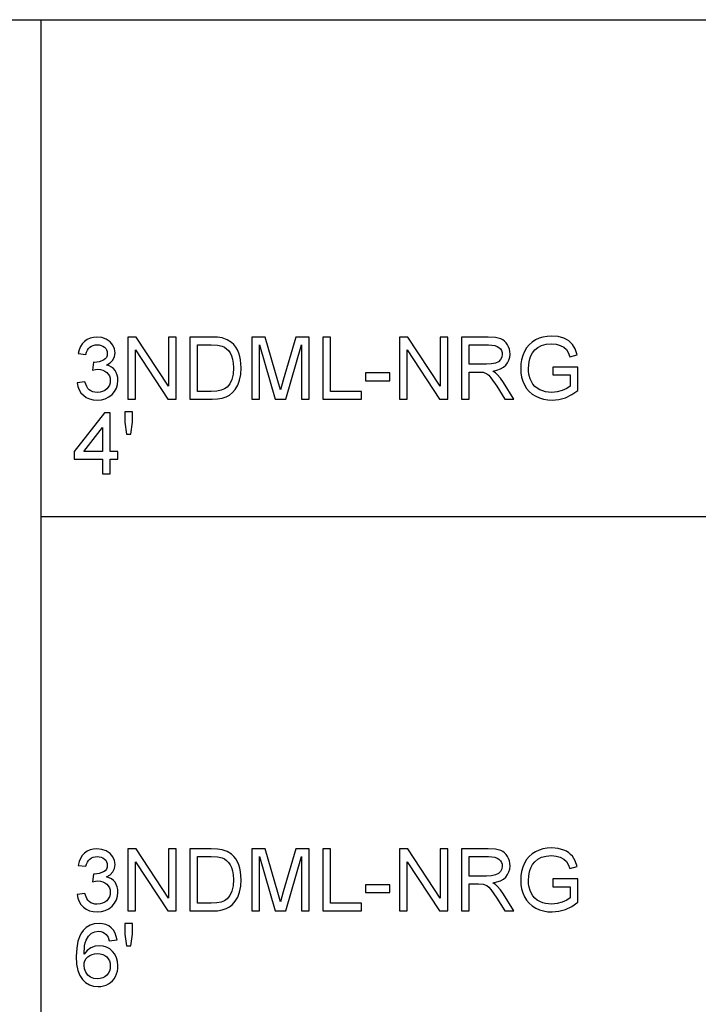
# Model space of a CAD drawing. Units: inches. Extents: x -26964 to -25416, y -8169 to -7395.
# Drawn here: x -25940 to -25678, y -7775 to -7395 of the extents above; entities that cross this region are included whole.
import ezdxf

# ---------------------------------------------------------------- set-up
doc = ezdxf.new("R2010")
doc.units = ezdxf.units.IN
doc.header["$MEASUREMENT"] = 0

msp = doc.modelspace()

# ---------------------------------------------------------------- linework, layer by layer
for p, q in [((-26963.67597, -7394.88625), (-25415.67597, -7394.88625)), ((-25931.67597, -7394.88625), (-25931.67597, -8169.01404)), ((-25915.60924, -7520.03401), (-25916.30854, -7521.12412)), ((-25914.73796, -7519.11442), (-25915.60924, -7520.03401)), ((-25913.72214, -7518.38439), (-25914.73796, -7519.11442)), ((-25912.58921, -7517.86294), (-25913.72214, -7518.38439)), ((-25911.33919, -7517.55007), (-25912.58921, -7517.86294)), ((-25911.43872, -7520.67768), (-25910.68857, -7520.50203)), ((-25909.97207, -7517.44578), (-25911.33919, -7517.55007)), ((-25910.68857, -7520.50203), (-25909.86668, -7520.44348)), ((-25908.08753, -7517.65143), (-25909.97207, -7517.44578)), ((-25909.86668, -7520.44348), (-25909.04261, -7520.50148)), ((-25909.04261, -7520.50148), (-25908.29757, -7520.67549)), ((-25906.35667, -7518.26839), (-25908.08753, -7517.65143)), ((-25904.89734, -7519.24177), (-25906.35667, -7518.26839)), ((-25903.82736, -7520.51667), (-25904.89734, -7519.24177)), ((-25903.17088, -7521.98552), (-25903.82736, -7520.51667)), ((-25894.87229, -7517.44578), (-25898.08078, -7517.44578)), ((-25898.08078, -7517.44578), (-25898.08078, -7541.42744)), ((-25882.34281, -7536.44492), (-25894.87229, -7517.44578)), ((-25879.3451, -7517.44578), (-25882.34281, -7517.44578)), ((-25882.34281, -7517.44578), (-25882.34281, -7536.44492)), ((-25879.3451, -7541.42744), (-25879.3451, -7517.44578)), ((-25865.82614, -7517.44578), (-25874.09911, -7517.44578)), ((-25874.09911, -7517.44578), (-25874.09911, -7541.42744)), ((-25871.10141, -7538.42973), (-25871.10141, -7520.44348)), ((-25871.10141, -7520.44348), (-25865.87884, -7520.44348)), ((-25865.87884, -7520.44348), (-25863.35245, -7520.56351)), ((-25863.35391, -7517.53214), (-25865.82614, -7517.44578)), ((-25861.54621, -7517.79122), (-25863.35391, -7517.53214)), ((-25863.35245, -7520.56351), (-25861.62818, -7520.92359)), ((-25859.63459, -7518.45721), (-25861.54621, -7517.79122)), ((-25858.02157, -7519.5067), (-25859.63459, -7518.45721)), ((-25857.13272, -7520.36444), (-25858.02157, -7519.5067)), ((-25856.36317, -7521.33343), (-25857.13272, -7520.36444)), ((-25844.95929, -7517.44578), (-25850.11745, -7517.44578)), ((-25850.11745, -7517.44578), (-25850.11745, -7541.42744)), ((-25847.11975, -7541.42744), (-25847.11975, -7520.44348)), ((-25847.11975, -7520.44348), (-25841.09506, -7541.42744)), ((-25840.05288, -7534.34887), (-25844.95929, -7517.44578)), ((-25833.16753, -7517.44578), (-25837.99196, -7534.05612)), ((-25837.03176, -7541.42744), (-25831.00707, -7520.44348)), ((-25828.00936, -7517.44578), (-25833.16753, -7517.44578)), ((-25831.00707, -7520.44348), (-25831.00707, -7541.42744)), ((-25828.00936, -7541.42744), (-25828.00936, -7517.44578)), ((-25819.76566, -7517.44578), (-25822.76337, -7517.44578)), ((-25822.76337, -7517.44578), (-25822.76337, -7541.42744)), ((-25819.76566, -7538.42973), (-25819.76566, -7517.44578)), ((-25789.95253, -7517.44578), (-25793.16101, -7517.44578)), ((-25793.16101, -7517.44578), (-25793.16101, -7541.42744)), ((-25777.42304, -7536.44492), (-25789.95253, -7517.44578)), ((-25774.42534, -7517.44578), (-25777.42304, -7517.44578)), ((-25777.42304, -7517.44578), (-25777.42304, -7536.44492)), ((-25774.42534, -7541.42744), (-25774.42534, -7517.44578)), ((-25758.84545, -7517.44578), (-25769.17935, -7517.44578)), ((-25769.17935, -7517.44578), (-25769.17935, -7541.42744)), ((-25766.18164, -7527.93775), (-25766.18164, -7520.44348)), ((-25766.18164, -7520.44348), (-25758.71665, -7520.44348)), ((-25756.06804, -7517.60752), (-25758.84545, -7517.44578)), ((-25758.71665, -7520.44348), (-25757.43863, -7520.50825)), ((-25757.43863, -7520.50825), (-25756.34468, -7520.70256)), ((-25754.04737, -7518.09274), (-25756.06804, -7517.60752)), ((-25753.26757, -7518.47843), (-25754.04737, -7518.09274)), ((-25752.57047, -7518.98854), (-25753.26757, -7518.47843)), ((-25751.95607, -7519.62307), (-25752.57047, -7518.98854)), ((-25751.42437, -7520.38201), (-25751.95607, -7519.62307)), ((-25750.99532, -7521.22456), (-25751.42437, -7520.38201)), ((-25743.08041, -7520.39884), (-25744.05068, -7521.6194)), ((-25741.95023, -7519.37259), (-25743.08041, -7520.39884)), ((-25740.66014, -7518.54064), (-25741.95023, -7519.37259)), ((-25739.23813, -7517.8977), (-25740.66014, -7518.54064)), ((-25737.7122, -7517.43846), (-25739.23813, -7517.8977)), ((-25738.23329, -7520.71574), (-25736.46438, -7520.23051)), ((-25736.08234, -7517.16291), (-25737.7122, -7517.43846)), ((-25736.46438, -7520.23051), (-25734.3954, -7520.06877)), ((-25734.34856, -7517.07106), (-25736.08234, -7517.16291)), ((-25734.3954, -7520.06877), (-25732.62795, -7520.2188)), ((-25731.87926, -7517.28404), (-25734.34856, -7517.07106)), ((-25732.62795, -7520.2188), (-25731.02591, -7520.6689)), ((-25729.65879, -7517.92295), (-25731.87926, -7517.28404)), ((-25728.6673, -7518.39061), (-25729.65879, -7517.92295)), ((-25727.78888, -7518.9417), (-25728.6673, -7518.39061)), ((-25727.02354, -7519.57623), (-25727.78888, -7518.9417)), ((-25726.37126, -7520.29418), (-25727.02354, -7519.57623)), ((-25725.32251, -7522.04553), (-25726.37126, -7520.29418)), ((-25916.83584, -7522.38475), (-25917.19116, -7523.81591)), ((-25917.19116, -7523.81591), (-25914.19345, -7524.19062)), ((-25916.30854, -7521.12412), (-25916.83584, -7522.38475)), ((-25914.19345, -7524.19062), (-25913.97865, -7523.31238)), ((-25913.97865, -7523.31238), (-25913.66212, -7522.55125)), ((-25913.66212, -7522.55125), (-25913.24386, -7521.90721)), ((-25913.24386, -7521.90721), (-25912.72388, -7521.38027)), ((-25912.72388, -7521.38027), (-25912.11716, -7520.97043)), ((-25912.11716, -7520.97043), (-25911.43872, -7520.67768)), ((-25908.29757, -7520.67549), (-25907.63158, -7520.96549)), ((-25907.63158, -7520.96549), (-25907.04462, -7521.37149)), ((-25907.04462, -7521.37149), (-25906.56562, -7521.86604)), ((-25906.56562, -7521.86604), (-25906.22347, -7522.42171)), ((-25906.22347, -7522.42171), (-25906.01819, -7523.03849)), ((-25905.94976, -7523.71637), (-25906.04417, -7524.55143)), ((-25906.01819, -7523.03849), (-25905.94976, -7523.71637)), ((-25902.95205, -7523.54073), (-25903.17088, -7521.98552)), ((-25903.1599, -7524.98981), (-25902.95205, -7523.54073)), ((-25895.08307, -7541.42744), (-25895.08307, -7522.42244)), ((-25895.08307, -7522.42244), (-25882.55359, -7541.42744)), ((-25861.62818, -7520.92359), (-25860.74647, -7521.34221)), ((-25860.74647, -7521.34221), (-25859.93392, -7521.92477)), ((-25859.93392, -7521.92477), (-25859.19053, -7522.67127)), ((-25859.19053, -7522.67127), (-25858.5163, -7523.58171)), ((-25858.5163, -7523.58171), (-25857.95661, -7524.68097)), ((-25855.71291, -7522.41366), (-25856.36317, -7521.33343)), ((-25855.18194, -7523.60513), (-25855.71291, -7522.41366)), ((-25854.76954, -7524.89687), (-25855.18194, -7523.60513)), ((-25790.1633, -7541.42744), (-25790.1633, -7522.42244)), ((-25790.1633, -7522.42244), (-25777.63382, -7541.42744)), ((-25756.34468, -7520.70256), (-25755.43479, -7521.02641)), ((-25755.43479, -7521.02641), (-25754.70897, -7521.4798)), ((-25754.70897, -7521.4798), (-25754.1544, -7522.03346)), ((-25754.1544, -7522.03346), (-25753.75828, -7522.6581)), ((-25753.75828, -7522.6581), (-25753.52061, -7523.35373)), ((-25753.44138, -7524.12036), (-25753.60752, -7525.17937)), ((-25753.52061, -7523.35373), (-25753.44138, -7524.12036)), ((-25750.68885, -7522.10994), (-25750.99532, -7521.22456)), ((-25750.50497, -7523.03812), (-25750.68885, -7522.10994)), ((-25750.54522, -7525.24084), (-25750.44368, -7524.00912)), ((-25750.44368, -7524.00912), (-25750.50497, -7523.03812)), ((-25744.86103, -7523.03428), (-25745.50013, -7524.57576)), ((-25744.05068, -7521.6194), (-25744.86103, -7523.03428)), ((-25742.38734, -7524.72342), (-25741.72646, -7523.51657)), ((-25741.72646, -7523.51657), (-25740.84457, -7522.41366)), ((-25740.84457, -7522.41366), (-25739.69555, -7521.4637)), ((-25739.69555, -7521.4637), (-25738.23329, -7520.71574)), ((-25731.02591, -7520.6689), (-25729.68221, -7521.36856)), ((-25729.68221, -7521.36856), (-25728.6898, -7522.26729)), ((-25728.6898, -7522.26729), (-25727.93964, -7523.45949)), ((-25727.93964, -7523.45949), (-25727.32268, -7525.03958)), ((-25727.32268, -7525.03958), (-25724.55917, -7524.26088)), ((-25724.55917, -7524.26088), (-25725.32251, -7522.04553)), ((-25911.34212, -7527.18833), (-25911.67585, -7530.18603)), ((-25910.86202, -7527.22346), (-25911.34212, -7527.18833)), ((-25909.06603, -7527.00829), (-25910.86202, -7527.22346)), ((-25907.46032, -7526.36279), (-25909.06603, -7527.00829)), ((-25906.79945, -7525.87463), (-25907.46032, -7526.36279)), ((-25906.3274, -7525.27085), (-25906.79945, -7525.87463)), ((-25906.04417, -7524.55143), (-25906.3274, -7525.27085)), ((-25906.2425, -7528.28905), (-25904.81391, -7527.42399)), ((-25904.81391, -7527.42399), (-25903.78345, -7526.30424)), ((-25903.78345, -7526.30424), (-25903.1599, -7524.98981)), ((-25857.95661, -7524.68097), (-25857.55683, -7525.99393)), ((-25857.55683, -7525.99393), (-25857.31697, -7527.52059)), ((-25857.31697, -7527.52059), (-25857.23701, -7529.26096)), ((-25854.47496, -7526.27789), (-25854.76954, -7524.89687)), ((-25854.2393, -7529.3078), (-25854.47496, -7526.27789)), ((-25759.47193, -7527.93775), (-25766.18164, -7527.93775)), ((-25757.54493, -7527.83163), (-25759.47193, -7527.93775)), ((-25756.04974, -7527.51327), (-25757.54493, -7527.83163)), ((-25754.92414, -7526.96145), (-25756.04974, -7527.51327)), ((-25754.10591, -7526.15494), (-25754.92414, -7526.96145)), ((-25753.60752, -7525.17937), (-25754.10591, -7526.15494)), ((-25752.06841, -7528.33003), (-25751.35759, -7527.4013)), ((-25751.35759, -7527.4013), (-25750.84986, -7526.37157)), ((-25750.84986, -7526.37157), (-25750.54522, -7525.24084)), ((-25746.23053, -7527.83548), (-25746.32183, -7529.55371)), ((-25745.95663, -7526.17616), (-25746.23053, -7527.83548)), ((-25745.50013, -7524.57576), (-25745.95663, -7526.17616)), ((-25743.32412, -7529.43075), (-25743.08992, -7526.98633)), ((-25743.08992, -7526.98633), (-25742.79718, -7525.83219)), ((-25742.79718, -7525.83219), (-25742.38734, -7524.72342)), ((-25911.67585, -7530.18603), (-25910.52097, -7529.94013)), ((-25910.52097, -7529.94013), (-25909.57394, -7529.85816)), ((-25909.57394, -7529.85816), (-25908.58593, -7529.93482)), ((-25908.58593, -7529.93482), (-25907.68866, -7530.16481)), ((-25907.68866, -7530.16481), (-25906.88215, -7530.54812)), ((-25906.88215, -7530.54812), (-25906.16639, -7531.08476)), ((-25905.24351, -7528.60155), (-25906.2425, -7528.28905)), ((-25906.16639, -7531.08476), (-25905.5798, -7531.7385)), ((-25905.5798, -7531.7385), (-25905.16081, -7532.4731)), ((-25904.36601, -7529.04726), (-25905.24351, -7528.60155)), ((-25903.60999, -7529.62616), (-25904.36601, -7529.04726)), ((-25902.97547, -7530.33826), (-25903.60999, -7529.62616)), ((-25902.47341, -7531.166), (-25902.97547, -7530.33826)), ((-25902.1148, -7532.0918), (-25902.47341, -7531.166)), ((-25857.40021, -7531.7266), (-25857.88983, -7533.79558)), ((-25857.23701, -7529.26096), (-25857.40021, -7531.7266)), ((-25854.87749, -7534.14687), (-25854.39885, -7531.88176)), ((-25854.39885, -7531.88176), (-25854.2393, -7529.3078)), ((-25796.90814, -7531.31018), (-25806.27598, -7531.31018)), ((-25806.27598, -7531.31018), (-25806.27598, -7534.30788)), ((-25796.90814, -7534.30788), (-25796.90814, -7531.31018)), ((-25766.18164, -7541.42744), (-25766.18164, -7530.93546)), ((-25766.18164, -7530.93546), (-25762.56331, -7530.93546)), ((-25762.56331, -7530.93546), (-25760.82441, -7531.04085)), ((-25760.82441, -7531.04085), (-25759.39874, -7531.6117)), ((-25759.39874, -7531.6117), (-25758.65297, -7532.20671)), ((-25757.08898, -7530.56075), (-25755.50176, -7530.24349)), ((-25756.10097, -7531.20625), (-25757.08898, -7530.56075)), ((-25755.38521, -7531.84297), (-25756.10097, -7531.20625)), ((-25755.50176, -7530.24349), (-25754.13592, -7529.76595)), ((-25754.15714, -7533.29938), (-25755.38521, -7531.84297)), ((-25754.13592, -7529.76595), (-25752.99147, -7529.12813)), ((-25752.99147, -7529.12813), (-25752.06841, -7528.33003)), ((-25746.32183, -7529.55371), (-25746.23016, -7531.27175)), ((-25746.23016, -7531.27175), (-25745.95516, -7532.9071)), ((-25743.25368, -7530.92759), (-25743.32412, -7529.43075)), ((-25743.04235, -7532.29746), (-25743.25368, -7530.92759)), ((-25724.21373, -7529.06189), (-25733.95628, -7529.06189)), ((-25733.95628, -7529.06189), (-25733.95628, -7532.0596)), ((-25724.21373, -7538.02574), (-25724.21373, -7529.06189)), ((-25914.56817, -7534.6826), (-25917.56588, -7535.05731)), ((-25917.56588, -7535.05731), (-25917.30716, -7536.48115)), ((-25913.89705, -7536.56641), (-25914.56817, -7534.6826)), ((-25904.91015, -7535.1261), (-25905.16374, -7535.98824)), ((-25905.16081, -7532.4731), (-25904.90942, -7533.28858)), ((-25904.82562, -7534.18493), (-25904.91015, -7535.1261)), ((-25904.90942, -7533.28858), (-25904.82562, -7534.18493)), ((-25902.40169, -7537.15922), (-25901.97136, -7535.75843)), ((-25901.89963, -7533.11568), (-25902.1148, -7532.0918)), ((-25901.97136, -7535.75843), (-25901.82791, -7534.23762)), ((-25901.82791, -7534.23762), (-25901.89963, -7533.11568)), ((-25858.67219, -7535.4752), (-25859.71363, -7536.77279)), ((-25857.88983, -7533.79558), (-25858.67219, -7535.4752)), ((-25855.60642, -7536.07533), (-25854.87749, -7534.14687)), ((-25839.06341, -7537.87937), (-25840.05288, -7534.34887)), ((-25837.99196, -7534.05612), (-25839.06341, -7537.87937)), ((-25806.27598, -7534.30788), (-25796.90814, -7534.30788)), ((-25758.65297, -7532.20671), (-25757.81499, -7533.16618)), ((-25757.81499, -7533.16618), (-25755.56086, -7536.45663)), ((-25752.95543, -7534.9285), (-25754.15714, -7533.29938)), ((-25748.95653, -7541.42744), (-25752.95543, -7534.9285)), ((-25745.95516, -7532.9071), (-25745.49684, -7534.45974)), ((-25745.49684, -7534.45974), (-25744.85518, -7535.92969)), ((-25742.69014, -7533.54034), (-25743.04235, -7532.29746)), ((-25742.19705, -7534.65625), (-25742.69014, -7533.54034)), ((-25741.56948, -7535.64097), (-25742.19705, -7534.65625)), ((-25740.81383, -7536.4903), (-25741.56948, -7535.64097)), ((-25733.95628, -7532.0596), (-25727.21144, -7532.0596)), ((-25727.21144, -7532.0596), (-25727.21144, -7536.39223)), ((-25917.30716, -7536.48115), (-25916.82377, -7537.76666)), ((-25916.82377, -7537.76666), (-25916.11569, -7538.91386)), ((-25916.11569, -7538.91386), (-25915.18293, -7539.92273)), ((-25913.44458, -7537.27888), (-25913.89705, -7536.56641)), ((-25912.91416, -7537.83839), (-25913.44458, -7537.27888)), ((-25912.29372, -7538.26104), (-25912.91416, -7537.83839)), ((-25911.57119, -7538.56293), (-25912.29372, -7538.26104)), ((-25910.74657, -7538.74407), (-25911.57119, -7538.56293)), ((-25909.81985, -7538.80444), (-25910.74657, -7538.74407)), ((-25908.73376, -7538.72138), (-25909.81985, -7538.80444)), ((-25907.76478, -7538.47218), (-25908.73376, -7538.72138)), ((-25906.91289, -7538.05685), (-25907.76478, -7538.47218)), ((-25906.1781, -7537.47538), (-25906.91289, -7538.05685)), ((-25905.58639, -7536.77133), (-25906.1781, -7537.47538)), ((-25905.16374, -7535.98824), (-25905.58639, -7536.77133)), ((-25905.34634, -7540.56384), (-25904.12303, -7539.60071)), ((-25904.12303, -7539.60071), (-25903.11892, -7538.43998)), ((-25903.11892, -7538.43998), (-25902.40169, -7537.15922)), ((-25865.79687, -7538.42973), (-25871.10141, -7538.42973)), ((-25863.60275, -7538.32141), (-25865.79687, -7538.42973)), ((-25861.93849, -7537.99647), (-25863.60275, -7538.32141)), ((-25860.68262, -7537.47392), (-25861.93849, -7537.99647)), ((-25859.71363, -7536.77279), (-25860.68262, -7537.47392)), ((-25858.70659, -7539.81441), (-25857.56488, -7538.87397)), ((-25857.56488, -7538.87397), (-25856.51686, -7537.63932)), ((-25856.51686, -7537.63932), (-25855.60642, -7536.07533)), ((-25807.77483, -7538.42973), (-25819.76566, -7538.42973)), ((-25807.77483, -7541.42744), (-25807.77483, -7538.42973)), ((-25755.56086, -7536.45663), (-25752.4402, -7541.42744)), ((-25744.85518, -7535.92969), (-25744.03366, -7537.27394)), ((-25744.03366, -7537.27394), (-25743.03577, -7538.44949)), ((-25743.03577, -7538.44949), (-25741.86149, -7539.45635)), ((-25741.86149, -7539.45635), (-25740.51084, -7540.29452)), ((-25739.93011, -7537.20423), (-25740.81383, -7536.4903)), ((-25738.91831, -7537.78276), (-25739.93011, -7537.20423)), ((-25737.82582, -7538.22975), (-25738.91831, -7537.78276)), ((-25736.70004, -7538.54902), (-25737.82582, -7538.22975)), ((-25735.54095, -7538.74059), (-25736.70004, -7538.54902)), ((-25734.34856, -7538.80444), (-25735.54095, -7538.74059)), ((-25732.27227, -7538.61196), (-25734.34856, -7538.80444)), ((-25730.24721, -7538.03453), (-25732.27227, -7538.61196)), ((-25728.48854, -7537.23899), (-25730.24721, -7538.03453)), ((-25727.21144, -7536.39223), (-25728.48854, -7537.23899)), ((-25726.58131, -7539.67243), (-25724.21373, -7538.02574)), ((-25915.18293, -7539.92273), (-25914.0705, -7540.74498)), ((-25914.0705, -7540.74498), (-25912.82341, -7541.3323)), ((-25912.82341, -7541.3323), (-25911.44165, -7541.68469)), ((-25911.44165, -7541.68469), (-25909.92523, -7541.80215)), ((-25909.92523, -7541.80215), (-25908.24744, -7541.66456)), ((-25908.24744, -7541.66456), (-25906.72114, -7541.25179)), ((-25906.72114, -7541.25179), (-25905.34634, -7540.56384)), ((-25898.08078, -7541.42744), (-25895.08307, -7541.42744)), ((-25882.55359, -7541.42744), (-25879.3451, -7541.42744)), ((-25874.09911, -7541.42744), (-25865.42801, -7541.42744)), ((-25865.42801, -7541.42744), (-25863.37514, -7541.32498)), ((-25863.37514, -7541.32498), (-25861.57256, -7541.0176)), ((-25861.57256, -7541.0176), (-25860.01735, -7540.51188)), ((-25860.01735, -7540.51188), (-25858.70659, -7539.81441)), ((-25850.11745, -7541.42744), (-25847.11975, -7541.42744)), ((-25841.09506, -7541.42744), (-25837.03176, -7541.42744)), ((-25831.00707, -7541.42744), (-25828.00936, -7541.42744)), ((-25822.76337, -7541.42744), (-25807.77483, -7541.42744)), ((-25793.16101, -7541.42744), (-25790.1633, -7541.42744)), ((-25777.63382, -7541.42744), (-25774.42534, -7541.42744)), ((-25769.17935, -7541.42744), (-25766.18164, -7541.42744)), ((-25752.4402, -7541.42744), (-25748.95653, -7541.42744)), ((-25740.51084, -7540.29452), (-25739.03157, -7540.95411)), ((-25739.03157, -7540.95411), (-25737.47142, -7541.42524)), ((-25737.47142, -7541.42524), (-25735.8304, -7541.70792)), ((-25735.8304, -7541.70792), (-25734.10851, -7541.80215)), ((-25734.10851, -7541.80215), (-25731.53455, -7541.56503)), ((-25731.53455, -7541.56503), (-25729.02353, -7540.85366)), ((-25729.02353, -7540.85366), (-25726.58131, -7539.67243)), ((-25907.0739, -7546.64354), (-25918.69002, -7561.63207)), ((-25904.82562, -7546.64354), (-25907.0739, -7546.64354)), ((-25904.82562, -7561.63207), (-25904.82562, -7546.64354)), ((-25896.20721, -7546.26882), (-25899.20492, -7546.26882)), ((-25899.20492, -7546.26882), (-25899.20492, -7550.33798)), ((-25896.20721, -7550.33798), (-25896.20721, -7546.26882)), ((-25899.20492, -7550.33798), (-25898.5316, -7554.88723)), ((-25896.9098, -7554.88723), (-25896.20721, -7550.33798)), ((-25915.00143, -7561.63207), (-25907.82333, -7552.36963)), ((-25907.82333, -7552.36963), (-25907.82333, -7561.63207)), ((-25898.5316, -7554.88723), (-25896.9098, -7554.88723)), ((-25918.69002, -7561.63207), (-25918.69002, -7564.62978)), ((-25907.82333, -7561.63207), (-25915.00143, -7561.63207)), ((-25901.82791, -7561.63207), (-25904.82562, -7561.63207)), ((-25901.82791, -7564.62978), (-25901.82791, -7561.63207)), ((-25918.69002, -7564.62978), (-25907.82333, -7564.62978)), ((-25907.82333, -7564.62978), (-25907.82333, -7570.25048)), ((-25904.82562, -7570.25048), (-25904.82562, -7564.62978)), ((-25904.82562, -7564.62978), (-25901.82791, -7564.62978)), ((-25907.82333, -7570.25048), (-25904.82562, -7570.25048)), ((-25415.67597, -7586.88625), (-25931.67597, -7586.88625)), ((-25915.60924, -7717.65861), (-25916.30854, -7718.74872)), ((-25914.73796, -7716.73903), (-25915.60924, -7717.65861)), ((-25913.72214, -7716.009), (-25914.73796, -7716.73903)), ((-25912.58921, -7715.48754), (-25913.72214, -7716.009)), ((-25911.33919, -7715.17467), (-25912.58921, -7715.48754)), ((-25912.11716, -7718.59503), (-25911.43872, -7718.30229)), ((-25911.43872, -7718.30229), (-25910.68857, -7718.12664)), ((-25909.97207, -7715.07038), (-25911.33919, -7715.17467)), ((-25910.68857, -7718.12664), (-25909.86668, -7718.06809)), ((-25908.08753, -7715.27604), (-25909.97207, -7715.07038)), ((-25909.86668, -7718.06809), (-25909.04261, -7718.12609)), ((-25909.04261, -7718.12609), (-25908.29757, -7718.30009)), ((-25908.29757, -7718.30009), (-25907.63158, -7718.59009)), ((-25906.35667, -7715.893), (-25908.08753, -7715.27604)), ((-25904.89734, -7716.86637), (-25906.35667, -7715.893)), ((-25903.82736, -7718.14128), (-25904.89734, -7716.86637)), ((-25903.17088, -7719.61012), (-25903.82736, -7718.14128)), ((-25894.87229, -7715.07038), (-25898.08078, -7715.07038)), ((-25898.08078, -7715.07038), (-25898.08078, -7739.05204)), ((-25882.34281, -7734.06953), (-25894.87229, -7715.07038)), ((-25879.3451, -7715.07038), (-25882.34281, -7715.07038)), ((-25882.34281, -7715.07038), (-25882.34281, -7734.06953)), ((-25879.3451, -7739.05204), (-25879.3451, -7715.07038)), ((-25865.82614, -7715.07038), (-25874.09911, -7715.07038)), ((-25874.09911, -7715.07038), (-25874.09911, -7739.05204)), ((-25871.10141, -7736.05434), (-25871.10141, -7718.06809)), ((-25871.10141, -7718.06809), (-25865.87884, -7718.06809)), ((-25865.87884, -7718.06809), (-25863.35245, -7718.18812)), ((-25863.35391, -7715.15674), (-25865.82614, -7715.07038)), ((-25861.54621, -7715.41582), (-25863.35391, -7715.15674)), ((-25863.35245, -7718.18812), (-25861.62818, -7718.54819)), ((-25859.63459, -7716.08182), (-25861.54621, -7715.41582)), ((-25858.02157, -7717.13131), (-25859.63459, -7716.08182)), ((-25857.13272, -7717.98905), (-25858.02157, -7717.13131)), ((-25856.36317, -7718.95803), (-25857.13272, -7717.98905)), ((-25844.95929, -7715.07038), (-25850.11745, -7715.07038)), ((-25850.11745, -7715.07038), (-25850.11745, -7739.05204)), ((-25847.11975, -7739.05204), (-25847.11975, -7718.06809)), ((-25847.11975, -7718.06809), (-25841.09506, -7739.05204)), ((-25840.05288, -7731.97347), (-25844.95929, -7715.07038)), ((-25833.16753, -7715.07038), (-25837.99196, -7731.68073)), ((-25837.03176, -7739.05204), (-25831.00707, -7718.06809)), ((-25828.00936, -7715.07038), (-25833.16753, -7715.07038)), ((-25831.00707, -7718.06809), (-25831.00707, -7739.05204)), ((-25828.00936, -7739.05204), (-25828.00936, -7715.07038)), ((-25819.76566, -7715.07038), (-25822.76337, -7715.07038)), ((-25822.76337, -7715.07038), (-25822.76337, -7739.05204)), ((-25819.76566, -7736.05434), (-25819.76566, -7715.07038)), ((-25789.95253, -7715.07038), (-25793.16101, -7715.07038)), ((-25793.16101, -7715.07038), (-25793.16101, -7739.05204)), ((-25777.42304, -7734.06953), (-25789.95253, -7715.07038)), ((-25774.42534, -7715.07038), (-25777.42304, -7715.07038)), ((-25777.42304, -7715.07038), (-25777.42304, -7734.06953)), ((-25774.42534, -7739.05204), (-25774.42534, -7715.07038)), ((-25758.84545, -7715.07038), (-25769.17935, -7715.07038)), ((-25769.17935, -7715.07038), (-25769.17935, -7739.05204)), ((-25766.18164, -7725.56236), (-25766.18164, -7718.06809)), ((-25766.18164, -7718.06809), (-25758.71665, -7718.06809)), ((-25756.06804, -7715.23212), (-25758.84545, -7715.07038)), ((-25758.71665, -7718.06809), (-25757.43863, -7718.13286)), ((-25757.43863, -7718.13286), (-25756.34468, -7718.32717)), ((-25756.34468, -7718.32717), (-25755.43479, -7718.65102)), ((-25754.04737, -7715.71735), (-25756.06804, -7715.23212)), ((-25753.26757, -7716.10304), (-25754.04737, -7715.71735)), ((-25752.57047, -7716.61315), (-25753.26757, -7716.10304)), ((-25751.95607, -7717.24767), (-25752.57047, -7716.61315)), ((-25751.42437, -7718.00661), (-25751.95607, -7717.24767)), ((-25750.99532, -7718.84917), (-25751.42437, -7718.00661)), ((-25743.08041, -7718.02345), (-25744.05068, -7719.24401)), ((-25741.95023, -7716.99719), (-25743.08041, -7718.02345)), ((-25740.66014, -7716.16525), (-25741.95023, -7716.99719)), ((-25739.23813, -7715.52231), (-25740.66014, -7716.16525)), ((-25737.7122, -7715.06306), (-25739.23813, -7715.52231)), ((-25738.23329, -7718.34034), (-25736.46438, -7717.85512)), ((-25736.08234, -7714.78752), (-25737.7122, -7715.06306)), ((-25736.46438, -7717.85512), (-25734.3954, -7717.69338)), ((-25734.34856, -7714.69567), (-25736.08234, -7714.78752)), ((-25734.3954, -7717.69338), (-25732.62795, -7717.84341)), ((-25731.87926, -7714.90864), (-25734.34856, -7714.69567)), ((-25732.62795, -7717.84341), (-25731.02591, -7718.2935)), ((-25729.65879, -7715.54756), (-25731.87926, -7714.90864)), ((-25731.02591, -7718.2935), (-25729.68221, -7718.99316)), ((-25728.6673, -7716.01522), (-25729.65879, -7715.54756)), ((-25727.78888, -7716.56631), (-25728.6673, -7716.01522)), ((-25727.02354, -7717.20083), (-25727.78888, -7716.56631)), ((-25726.37126, -7717.91879), (-25727.02354, -7717.20083)), ((-25725.32251, -7719.67014), (-25726.37126, -7717.91879)), ((-25916.83584, -7720.00935), (-25917.19116, -7721.44051)), ((-25917.19116, -7721.44051), (-25914.19345, -7721.81522)), ((-25916.30854, -7718.74872), (-25916.83584, -7720.00935)), ((-25914.19345, -7721.81522), (-25913.97865, -7720.93699)), ((-25913.97865, -7720.93699), (-25913.66212, -7720.17585)), ((-25913.66212, -7720.17585), (-25913.24386, -7719.53181)), ((-25913.24386, -7719.53181), (-25912.72388, -7719.00487)), ((-25912.72388, -7719.00487), (-25912.11716, -7718.59503)), ((-25907.63158, -7718.59009), (-25907.04462, -7718.99609)), ((-25907.04462, -7718.99609), (-25906.56562, -7719.49065)), ((-25906.56562, -7719.49065), (-25906.22347, -7720.04631)), ((-25906.22347, -7720.04631), (-25906.01819, -7720.66309)), ((-25905.94976, -7721.34098), (-25906.04417, -7722.17603)), ((-25906.01819, -7720.66309), (-25905.94976, -7721.34098)), ((-25902.95205, -7721.16533), (-25903.17088, -7719.61012)), ((-25903.1599, -7722.61442), (-25902.95205, -7721.16533)), ((-25895.08307, -7739.05204), (-25895.08307, -7720.04705)), ((-25895.08307, -7720.04705), (-25882.55359, -7739.05204)), ((-25861.62818, -7718.54819), (-25860.74647, -7718.96682)), ((-25860.74647, -7718.96682), (-25859.93392, -7719.54938)), ((-25859.93392, -7719.54938), (-25859.19053, -7720.29588)), ((-25859.19053, -7720.29588), (-25858.5163, -7721.20632)), ((-25858.5163, -7721.20632), (-25857.95661, -7722.30557)), ((-25855.71291, -7720.03826), (-25856.36317, -7718.95803)), ((-25855.18194, -7721.22973), (-25855.71291, -7720.03826)), ((-25854.76954, -7722.52147), (-25855.18194, -7721.22973)), ((-25790.1633, -7739.05204), (-25790.1633, -7720.04705)), ((-25790.1633, -7720.04705), (-25777.63382, -7739.05204)), ((-25755.43479, -7718.65102), (-25754.70897, -7719.10441)), ((-25754.70897, -7719.10441), (-25754.1544, -7719.65806)), ((-25754.1544, -7719.65806), (-25753.75828, -7720.28271)), ((-25753.75828, -7720.28271), (-25753.52061, -7720.97834)), ((-25753.44138, -7721.74497), (-25753.60752, -7722.80397)), ((-25753.52061, -7720.97834), (-25753.44138, -7721.74497)), ((-25750.68885, -7719.73454), (-25750.99532, -7718.84917)), ((-25750.50497, -7720.66272), (-25750.68885, -7719.73454)), ((-25750.54522, -7722.86545), (-25750.44368, -7721.63372)), ((-25750.44368, -7721.63372), (-25750.50497, -7720.66272)), ((-25744.86103, -7720.65888), (-25745.50013, -7722.20037)), ((-25744.05068, -7719.24401), (-25744.86103, -7720.65888)), ((-25742.38734, -7722.34802), (-25741.72646, -7721.14118)), ((-25741.72646, -7721.14118), (-25740.84457, -7720.03826)), ((-25740.84457, -7720.03826), (-25739.69555, -7719.08831)), ((-25739.69555, -7719.08831), (-25738.23329, -7718.34034)), ((-25729.68221, -7718.99316), (-25728.6898, -7719.89189)), ((-25728.6898, -7719.89189), (-25727.93964, -7721.08409)), ((-25727.93964, -7721.08409), (-25727.32268, -7722.66418)), ((-25727.32268, -7722.66418), (-25724.55917, -7721.88548)), ((-25724.55917, -7721.88548), (-25725.32251, -7719.67014)), ((-25911.34212, -7724.81293), (-25911.67585, -7727.81064)), ((-25910.86202, -7724.84806), (-25911.34212, -7724.81293)), ((-25909.06603, -7724.63289), (-25910.86202, -7724.84806)), ((-25907.46032, -7723.98739), (-25909.06603, -7724.63289)), ((-25906.79945, -7723.49924), (-25907.46032, -7723.98739)), ((-25906.3274, -7722.89545), (-25906.79945, -7723.49924)), ((-25906.04417, -7722.17603), (-25906.3274, -7722.89545)), ((-25906.2425, -7725.91365), (-25904.81391, -7725.04859)), ((-25905.24351, -7726.22616), (-25906.2425, -7725.91365)), ((-25904.81391, -7725.04859), (-25903.78345, -7723.92884)), ((-25903.78345, -7723.92884), (-25903.1599, -7722.61442)), ((-25857.95661, -7722.30557), (-25857.55683, -7723.61853)), ((-25857.55683, -7723.61853), (-25857.31697, -7725.1452)), ((-25857.31697, -7725.1452), (-25857.23701, -7726.88557)), ((-25854.47496, -7723.9025), (-25854.76954, -7722.52147)), ((-25854.2393, -7726.93241), (-25854.47496, -7723.9025)), ((-25759.47193, -7725.56236), (-25766.18164, -7725.56236)), ((-25757.54493, -7725.45624), (-25759.47193, -7725.56236)), ((-25756.04974, -7725.13788), (-25757.54493, -7725.45624)), ((-25754.92414, -7724.58606), (-25756.04974, -7725.13788)), ((-25754.10591, -7723.77954), (-25754.92414, -7724.58606)), ((-25753.60752, -7722.80397), (-25754.10591, -7723.77954)), ((-25752.06841, -7725.95464), (-25751.35759, -7725.0259)), ((-25751.35759, -7725.0259), (-25750.84986, -7723.99617)), ((-25750.84986, -7723.99617), (-25750.54522, -7722.86545)), ((-25746.23053, -7725.46008), (-25746.32183, -7727.17831)), ((-25745.95663, -7723.80077), (-25746.23053, -7725.46008)), ((-25745.50013, -7722.20037), (-25745.95663, -7723.80077)), ((-25743.32412, -7727.05536), (-25743.08992, -7724.61094)), ((-25743.08992, -7724.61094), (-25742.79718, -7723.45679)), ((-25742.79718, -7723.45679), (-25742.38734, -7722.34802)), ((-25911.67585, -7727.81064), (-25910.52097, -7727.56473)), ((-25910.52097, -7727.56473), (-25909.57394, -7727.48277)), ((-25909.57394, -7727.48277), (-25908.58593, -7727.55943)), ((-25908.58593, -7727.55943), (-25907.68866, -7727.78942)), ((-25907.68866, -7727.78942), (-25906.88215, -7728.17273)), ((-25906.88215, -7728.17273), (-25906.16639, -7728.70937)), ((-25906.16639, -7728.70937), (-25905.5798, -7729.3631)), ((-25905.5798, -7729.3631), (-25905.16081, -7730.09771)), ((-25904.36601, -7726.67186), (-25905.24351, -7726.22616)), ((-25903.60999, -7727.25077), (-25904.36601, -7726.67186)), ((-25902.97547, -7727.96287), (-25903.60999, -7727.25077)), ((-25902.47341, -7728.7906), (-25902.97547, -7727.96287)), ((-25902.1148, -7729.71641), (-25902.47341, -7728.7906)), ((-25901.89963, -7730.74028), (-25902.1148, -7729.71641)), ((-25857.40021, -7729.35121), (-25857.88983, -7731.42018)), ((-25857.23701, -7726.88557), (-25857.40021, -7729.35121)), ((-25854.87749, -7731.77148), (-25854.39885, -7729.50636)), ((-25854.39885, -7729.50636), (-25854.2393, -7726.93241)), ((-25796.90814, -7728.93478), (-25806.27598, -7728.93478)), ((-25806.27598, -7728.93478), (-25806.27598, -7731.93249)), ((-25796.90814, -7731.93249), (-25796.90814, -7728.93478)), ((-25766.18164, -7739.05204), (-25766.18164, -7728.56007)), ((-25766.18164, -7728.56007), (-25762.56331, -7728.56007)), ((-25762.56331, -7728.56007), (-25760.82441, -7728.66545)), ((-25760.82441, -7728.66545), (-25759.39874, -7729.23631)), ((-25759.39874, -7729.23631), (-25758.65297, -7729.83131)), ((-25757.08898, -7728.18535), (-25755.50176, -7727.86809)), ((-25756.10097, -7728.83086), (-25757.08898, -7728.18535)), ((-25755.38521, -7729.46758), (-25756.10097, -7728.83086)), ((-25755.50176, -7727.86809), (-25754.13592, -7727.39055)), ((-25754.15714, -7730.92398), (-25755.38521, -7729.46758)), ((-25754.13592, -7727.39055), (-25752.99147, -7726.75273)), ((-25752.99147, -7726.75273), (-25752.06841, -7725.95464)), ((-25746.32183, -7727.17831), (-25746.23016, -7728.89636)), ((-25746.23016, -7728.89636), (-25745.95516, -7730.5317)), ((-25743.25368, -7728.5522), (-25743.32412, -7727.05536)), ((-25743.04235, -7729.92206), (-25743.25368, -7728.5522)), ((-25724.21373, -7726.6865), (-25733.95628, -7726.6865)), ((-25733.95628, -7726.6865), (-25733.95628, -7729.68421)), ((-25733.95628, -7729.68421), (-25727.21144, -7729.68421)), ((-25727.21144, -7729.68421), (-25727.21144, -7734.01683)), ((-25724.21373, -7735.65035), (-25724.21373, -7726.6865)), ((-25914.56817, -7732.3072), (-25917.56588, -7732.68191)), ((-25917.56588, -7732.68191), (-25917.30716, -7734.10575)), ((-25913.89705, -7734.19101), (-25914.56817, -7732.3072)), ((-25904.91015, -7732.75071), (-25905.16374, -7733.61284)), ((-25905.16081, -7730.09771), (-25904.90942, -7730.91319)), ((-25904.82562, -7731.80954), (-25904.91015, -7732.75071)), ((-25904.90942, -7730.91319), (-25904.82562, -7731.80954)), ((-25902.40169, -7734.78382), (-25901.97136, -7733.38304)), ((-25901.97136, -7733.38304), (-25901.82791, -7731.86223)), ((-25901.82791, -7731.86223), (-25901.89963, -7730.74028)), ((-25858.67219, -7733.09981), (-25859.71363, -7734.3974)), ((-25857.88983, -7731.42018), (-25858.67219, -7733.09981)), ((-25855.60642, -7733.69994), (-25854.87749, -7731.77148)), ((-25839.06341, -7735.50398), (-25840.05288, -7731.97347)), ((-25837.99196, -7731.68073), (-25839.06341, -7735.50398)), ((-25806.27598, -7731.93249), (-25796.90814, -7731.93249)), ((-25758.65297, -7729.83131), (-25757.81499, -7730.79078)), ((-25757.81499, -7730.79078), (-25755.56086, -7734.08124)), ((-25752.95543, -7732.55311), (-25754.15714, -7730.92398)), ((-25748.95653, -7739.05204), (-25752.95543, -7732.55311)), ((-25745.95516, -7730.5317), (-25745.49684, -7732.08435)), ((-25745.49684, -7732.08435), (-25744.85518, -7733.55429)), ((-25742.69014, -7731.16495), (-25743.04235, -7729.92206)), ((-25742.19705, -7732.28085), (-25742.69014, -7731.16495)), ((-25741.56948, -7733.26557), (-25742.19705, -7732.28085)), ((-25740.81383, -7734.1149), (-25741.56948, -7733.26557)), ((-25917.30716, -7734.10575), (-25916.82377, -7735.39127)), ((-25916.82377, -7735.39127), (-25916.11569, -7736.53846)), ((-25916.11569, -7736.53846), (-25915.18293, -7737.54733)), ((-25913.44458, -7734.90348), (-25913.89705, -7734.19101)), ((-25912.91416, -7735.46299), (-25913.44458, -7734.90348)), ((-25912.29372, -7735.88564), (-25912.91416, -7735.46299)), ((-25911.57119, -7736.18753), (-25912.29372, -7735.88564)), ((-25910.74657, -7736.36867), (-25911.57119, -7736.18753)), ((-25909.81985, -7736.42905), (-25910.74657, -7736.36867)), ((-25908.73376, -7736.34598), (-25909.81985, -7736.42905)), ((-25907.76478, -7736.09678), (-25908.73376, -7736.34598)), ((-25906.91289, -7735.68145), (-25907.76478, -7736.09678)), ((-25906.1781, -7735.09999), (-25906.91289, -7735.68145)), ((-25905.58639, -7734.39594), (-25906.1781, -7735.09999)), ((-25905.16374, -7733.61284), (-25905.58639, -7734.39594)), ((-25905.34634, -7738.18845), (-25904.12303, -7737.22532)), ((-25904.12303, -7737.22532), (-25903.11892, -7736.06458)), ((-25903.11892, -7736.06458), (-25902.40169, -7734.78382)), ((-25865.79687, -7736.05434), (-25871.10141, -7736.05434)), ((-25863.60275, -7735.94602), (-25865.79687, -7736.05434)), ((-25861.93849, -7735.62107), (-25863.60275, -7735.94602)), ((-25860.68262, -7735.09852), (-25861.93849, -7735.62107)), ((-25859.71363, -7734.3974), (-25860.68262, -7735.09852)), ((-25858.70659, -7737.43902), (-25857.56488, -7736.49858)), ((-25857.56488, -7736.49858), (-25856.51686, -7735.26392)), ((-25856.51686, -7735.26392), (-25855.60642, -7733.69994)), ((-25807.77483, -7736.05434), (-25819.76566, -7736.05434)), ((-25807.77483, -7739.05204), (-25807.77483, -7736.05434)), ((-25755.56086, -7734.08124), (-25752.4402, -7739.05204)), ((-25744.85518, -7733.55429), (-25744.03366, -7734.89854)), ((-25744.03366, -7734.89854), (-25743.03577, -7736.0741)), ((-25743.03577, -7736.0741), (-25741.86149, -7737.08096)), ((-25741.86149, -7737.08096), (-25740.51084, -7737.91912)), ((-25739.93011, -7734.82883), (-25740.81383, -7734.1149)), ((-25738.91831, -7735.40737), (-25739.93011, -7734.82883)), ((-25737.82582, -7735.85435), (-25738.91831, -7735.40737)), ((-25736.70004, -7736.17363), (-25737.82582, -7735.85435)), ((-25735.54095, -7736.36519), (-25736.70004, -7736.17363)), ((-25734.34856, -7736.42905), (-25735.54095, -7736.36519)), ((-25732.27227, -7736.23657), (-25734.34856, -7736.42905)), ((-25730.24721, -7735.65913), (-25732.27227, -7736.23657)), ((-25728.48854, -7734.8636), (-25730.24721, -7735.65913)), ((-25729.02353, -7738.47826), (-25726.58131, -7737.29704)), ((-25727.21144, -7734.01683), (-25728.48854, -7734.8636)), ((-25726.58131, -7737.29704), (-25724.21373, -7735.65035)), ((-25915.18293, -7737.54733), (-25914.0705, -7738.36958)), ((-25914.0705, -7738.36958), (-25912.82341, -7738.9569)), ((-25912.82341, -7738.9569), (-25911.44165, -7739.30929)), ((-25911.44165, -7739.30929), (-25909.92523, -7739.42676)), ((-25909.92523, -7739.42676), (-25908.24744, -7739.28917)), ((-25908.24744, -7739.28917), (-25906.72114, -7738.8764)), ((-25906.72114, -7738.8764), (-25905.34634, -7738.18845)), ((-25898.08078, -7739.05204), (-25895.08307, -7739.05204)), ((-25882.55359, -7739.05204), (-25879.3451, -7739.05204)), ((-25874.09911, -7739.05204), (-25865.42801, -7739.05204)), ((-25865.42801, -7739.05204), (-25863.37514, -7738.94958)), ((-25863.37514, -7738.94958), (-25861.57256, -7738.6422)), ((-25861.57256, -7738.6422), (-25860.01735, -7738.13648)), ((-25860.01735, -7738.13648), (-25858.70659, -7737.43902)), ((-25850.11745, -7739.05204), (-25847.11975, -7739.05204)), ((-25841.09506, -7739.05204), (-25837.03176, -7739.05204)), ((-25831.00707, -7739.05204), (-25828.00936, -7739.05204)), ((-25822.76337, -7739.05204), (-25807.77483, -7739.05204)), ((-25793.16101, -7739.05204), (-25790.1633, -7739.05204)), ((-25777.63382, -7739.05204), (-25774.42534, -7739.05204)), ((-25769.17935, -7739.05204), (-25766.18164, -7739.05204)), ((-25752.4402, -7739.05204), (-25748.95653, -7739.05204)), ((-25740.51084, -7737.91912), (-25739.03157, -7738.57871)), ((-25739.03157, -7738.57871), (-25737.47142, -7739.04985)), ((-25737.47142, -7739.04985), (-25735.8304, -7739.33253)), ((-25735.8304, -7739.33253), (-25734.10851, -7739.42676)), ((-25734.10851, -7739.42676), (-25731.53455, -7739.18963)), ((-25731.53455, -7739.18963), (-25729.02353, -7738.47826)), ((-25912.63166, -7744.57699), (-25914.07379, -7745.43144)), ((-25910.99119, -7744.06432), (-25912.63166, -7744.57699)), ((-25909.15239, -7743.89343), (-25910.99119, -7744.06432)), ((-25907.77173, -7743.99918), (-25909.15239, -7743.89343)), ((-25906.52207, -7744.31644), (-25907.77173, -7743.99918)), ((-25905.40342, -7744.84521), (-25906.52207, -7744.31644)), ((-25904.41578, -7745.58549), (-25905.40342, -7744.84521)), ((-25896.20721, -7743.89343), (-25899.20492, -7743.89343)), ((-25899.20492, -7743.89343), (-25899.20492, -7747.96258)), ((-25896.20721, -7747.96258), (-25896.20721, -7743.89343)), ((-25916.46515, -7748.4328), (-25917.28484, -7750.70999)), ((-25915.93236, -7747.47123), (-25916.46515, -7748.4328)), ((-25915.31759, -7746.62766), (-25915.93236, -7747.47123)), ((-25914.07379, -7745.43144), (-25915.31759, -7746.62766)), ((-25913.17104, -7748.76397), (-25912.04471, -7747.61714)), ((-25912.04471, -7747.61714), (-25910.73321, -7747.07264)), ((-25910.73321, -7747.07264), (-25909.33974, -7746.89113)), ((-25909.33974, -7746.89113), (-25908.48237, -7746.96908)), ((-25908.48237, -7746.96908), (-25907.69598, -7747.20291)), ((-25907.69598, -7747.20291), (-25906.98059, -7747.59262)), ((-25906.98059, -7747.59262), (-25906.33618, -7748.13823)), ((-25906.33618, -7748.13823), (-25905.68336, -7749.15259)), ((-25903.58584, -7746.5124), (-25904.41578, -7745.58549)), ((-25902.94034, -7747.60104), (-25903.58584, -7746.5124)), ((-25902.47927, -7748.85143), (-25902.94034, -7747.60104)), ((-25899.20492, -7747.96258), (-25898.5316, -7752.51184)), ((-25896.9098, -7752.51184), (-25896.20721, -7747.96258)), ((-25917.28484, -7750.70999), (-25917.77665, -7753.45923)), ((-25914.71234, -7752.57551), (-25914.45052, -7751.34946)), ((-25914.45052, -7751.34946), (-25914.09099, -7750.3426)), ((-25914.09099, -7750.3426), (-25913.17104, -7748.76397)), ((-25909.02358, -7752.51184), (-25910.70028, -7752.70724)), ((-25907.58327, -7752.6454), (-25909.02358, -7752.51184)), ((-25905.68336, -7749.15259), (-25905.20033, -7750.63827)), ((-25905.20033, -7750.63827), (-25902.20262, -7750.26356)), ((-25902.20262, -7750.26356), (-25902.47927, -7748.85143)), ((-25898.5316, -7752.51184), (-25896.9098, -7752.51184)), ((-25917.77665, -7753.45923), (-25917.94059, -7756.68052)), ((-25914.94288, -7755.68519), (-25914.71234, -7752.57551)), ((-25913.74043, -7754.28221), (-25914.94288, -7755.68519)), ((-25912.29939, -7753.29347), (-25913.74043, -7754.28221)), ((-25913.45281, -7756.78298), (-25912.66734, -7756.22585)), ((-25912.66734, -7756.22585), (-25911.801, -7755.8279)), ((-25910.70028, -7752.70724), (-25912.29939, -7753.29347)), ((-25911.801, -7755.8279), (-25910.85378, -7755.58913)), ((-25910.85378, -7755.58913), (-25909.8257, -7755.50954)), ((-25909.8257, -7755.50954), (-25908.71565, -7755.58913)), ((-25908.71565, -7755.58913), (-25907.73331, -7755.8279)), ((-25907.73331, -7755.8279), (-25906.87867, -7756.22585)), ((-25906.25421, -7753.0461), (-25907.58327, -7752.6454)), ((-25906.87867, -7756.22585), (-25906.15175, -7756.78298)), ((-25905.03639, -7753.71392), (-25906.25421, -7753.0461)), ((-25903.92982, -7754.64887), (-25905.03639, -7753.71392)), ((-25903.01023, -7755.79534), (-25903.92982, -7754.64887)), ((-25902.35339, -7757.09769), (-25903.01023, -7755.79534)), ((-25917.94059, -7756.68052), (-25917.79294, -7759.55381)), ((-25917.79294, -7759.55381), (-25917.34998, -7761.99092)), ((-25914.94288, -7760.1232), (-25914.84975, -7759.1394)), ((-25914.76943, -7761.45153), (-25914.94288, -7760.1232)), ((-25914.84975, -7759.1394), (-25914.57036, -7758.25476)), ((-25914.57036, -7758.25476), (-25914.10472, -7757.46929)), ((-25914.10472, -7757.46929), (-25913.45281, -7756.78298)), ((-25906.15175, -7756.78298), (-25905.57157, -7757.47844)), ((-25905.57157, -7757.47844), (-25905.15715, -7758.29135)), ((-25905.15715, -7758.29135), (-25904.9085, -7759.22173)), ((-25904.9085, -7759.22173), (-25904.82562, -7760.26958)), ((-25901.95928, -7758.55592), (-25902.35339, -7757.09769)), ((-25901.82791, -7760.17004), (-25901.95928, -7758.55592)), ((-25917.34998, -7761.99092), (-25916.61171, -7763.99183)), ((-25914.24908, -7762.71985), (-25914.76943, -7761.45153)), ((-25913.4411, -7763.81033), (-25914.24908, -7762.71985)), ((-25912.40478, -7764.60513), (-25913.4411, -7763.81033)), ((-25906.16932, -7763.91132), (-25906.89404, -7764.49791)), ((-25905.58145, -7763.18092), (-25906.16932, -7763.91132)), ((-25905.16154, -7762.3305), (-25905.58145, -7763.18092)), ((-25904.9096, -7761.36005), (-25905.16154, -7762.3305)), ((-25904.82562, -7760.26958), (-25904.9096, -7761.36005)), ((-25902.81739, -7764.30653), (-25902.38449, -7763.33114)), ((-25902.38449, -7763.33114), (-25902.07528, -7762.31659)), ((-25902.07528, -7762.31659), (-25901.88975, -7761.2629)), ((-25901.88975, -7761.2629), (-25901.82791, -7760.17004)), ((-25916.61171, -7763.99183), (-25915.57814, -7765.55655)), ((-25915.57814, -7765.55655), (-25914.31037, -7766.73485)), ((-25914.31037, -7766.73485), (-25912.86952, -7767.57649)), ((-25912.86952, -7767.57649), (-25911.25558, -7768.08147)), ((-25911.15403, -7765.09035), (-25912.40478, -7764.60513)), ((-25909.70275, -7765.25209), (-25911.15403, -7765.09035)), ((-25908.66076, -7765.1683), (-25909.70275, -7765.25209)), ((-25907.72452, -7764.9169), (-25908.66076, -7765.1683)), ((-25906.89404, -7764.49791), (-25907.72452, -7764.9169)), ((-25907.3886, -7767.99585), (-25906.43535, -7767.6784)), ((-25906.43535, -7767.6784), (-25905.53992, -7767.23398)), ((-25905.53992, -7767.23398), (-25904.71986, -7766.67008)), ((-25904.71986, -7766.67008), (-25903.99276, -7765.9942)), ((-25903.99276, -7765.9942), (-25903.3586, -7765.20635)), ((-25903.3586, -7765.20635), (-25902.81739, -7764.30653)), ((-25911.25558, -7768.08147), (-25909.46855, -7768.2498)), ((-25909.46855, -7768.2498), (-25908.39967, -7768.18631)), ((-25908.39967, -7768.18631), (-25907.3886, -7767.99585))]:
    msp.add_line(p, q)

doc.saveas('drawing.dxf')
